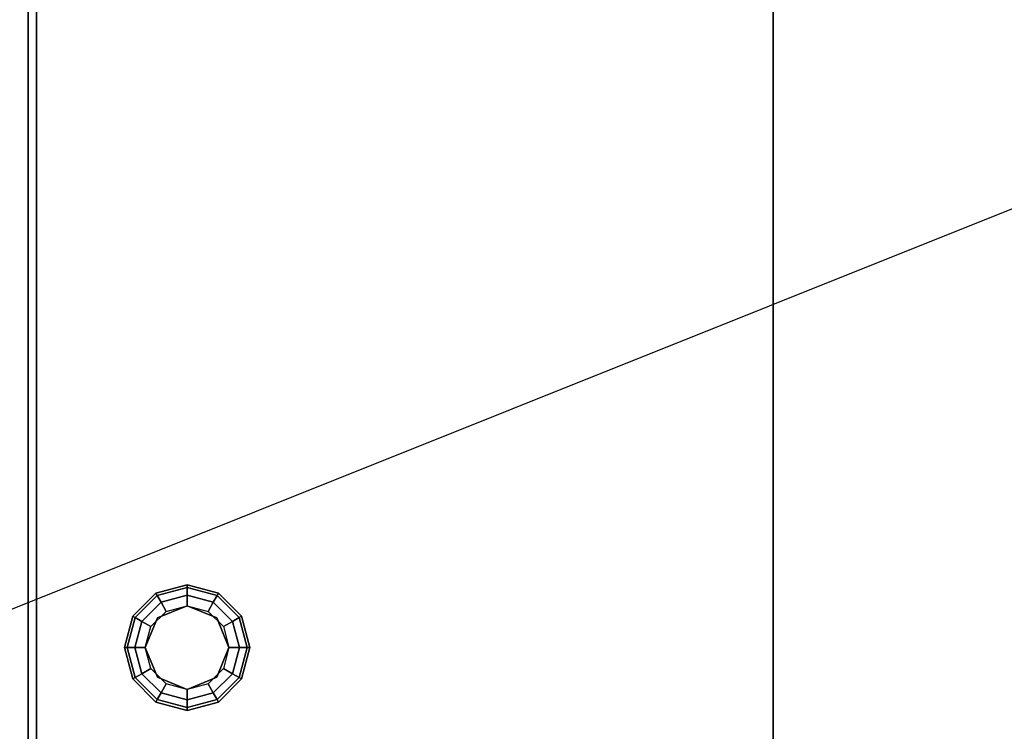
# Model space of a CAD drawing. Extents: x -42.5 to 42.5, y -17 to 17.
# Drawn here: x -17.5 to -5.7, y -8.5 to 0 of the extents above; entities that cross this region are included whole.
import ezdxf

# ---------------------------------------------------------------- set-up
doc = ezdxf.new("R2010")
doc.units = 0
doc.layers.get('DEFPOINTS').update_dxf_attribs({"linetype": 'CONTINUOUS'})
for name, color, linetype in [('3D', 254, 'CONTINUOUS'), ('3D-BLACK', 250, 'CONTINUOUS'), ('3D-COLDROLL', 252, 'CONTINUOUS'), ('3D-FLAT', 7, 'CONTINUOUS'), ('3D-NON', 7, 'CONTINUOUS')]:
    doc.layers.add(name, color=color, linetype=linetype)

msp = doc.modelspace()

# ---------------------------------------------------------------- linework, layer by layer
at = {"layer": '3D'}
for points in [[(-15.875, -6.85, 26.25), (-15.858, -6.879, 26.125), (-15.5, -6.783, 26.125), (-15.5, -6.75, 26.25)], [(-15.875, -6.85, 29.5), (-15.875, -6.85, 26.25), (-15.5, -6.75, 26.25), (-15.5, -6.75, 29.5)], [(-15.858, -6.879, 26.125), (-15.812, -6.959, 26.033), (-15.5, -6.875, 26.033), (-15.5, -6.783, 26.125)], [(-15.5, -6.75, 26.25), (-15.5, -6.783, 26.125), (-15.142, -6.879, 26.125), (-15.125, -6.85, 26.25)], [(-15.5, -6.75, 29.5), (-15.5, -6.75, 26.25), (-15.125, -6.85, 26.25), (-15.125, -6.85, 29.5)], [(-15.5, -6.783, 26.125), (-15.5, -6.875, 26.033), (-15.188, -6.959, 26.033), (-15.142, -6.879, 26.125)], [(-16.15, -7.125, 26.25), (-16.121, -7.142, 26.125), (-15.858, -6.879, 26.125), (-15.875, -6.85, 26.25)], [(-16.15, -7.125, 29.5), (-16.15, -7.125, 26.25), (-15.875, -6.85, 26.25), (-15.875, -6.85, 29.5)], [(-16.121, -7.142, 26.125), (-16.041, -7.188, 26.033), (-15.812, -6.959, 26.033), (-15.858, -6.879, 26.125)], [(-15.812, -6.959, 26.033), (-15.75, -7.067, 26), (-15.5, -7, 26), (-15.5, -6.875, 26.033)], [(-15.5, -6.875, 26.033), (-15.5, -7, 26), (-15.25, -7.067, 26), (-15.188, -6.959, 26.033)], [(-15.142, -6.879, 26.125), (-15.188, -6.959, 26.033), (-14.959, -7.188, 26.033), (-14.879, -7.142, 26.125)], [(-15.125, -6.85, 26.25), (-15.142, -6.879, 26.125), (-14.879, -7.142, 26.125), (-14.85, -7.125, 26.25)], [(-15.125, -6.85, 29.5), (-15.125, -6.85, 26.25), (-14.85, -7.125, 26.25), (-14.85, -7.125, 29.5)], [(-16.041, -7.188, 26.033), (-15.933, -7.25, 26), (-15.75, -7.067, 26), (-15.812, -6.959, 26.033)], [(-15.5, -7, 25.5), (-15.5, -7, 26), (-15.854, -7.146, 26), (-15.854, -7.146, 25.5)], [(-15.146, -7.146, 25.5), (-15.146, -7.146, 26), (-15.5, -7, 26), (-15.5, -7, 25.5)], [(-15.188, -6.959, 26.033), (-15.25, -7.067, 26), (-15.067, -7.25, 26), (-14.959, -7.188, 26.033)], [(-16.25, -7.5, 26.25), (-16.217, -7.5, 26.125), (-16.121, -7.142, 26.125), (-16.15, -7.125, 26.25)], [(-16.25, -7.5, 29.5), (-16.25, -7.5, 26.25), (-16.15, -7.125, 26.25), (-16.15, -7.125, 29.5)], [(-16.217, -7.5, 26.125), (-16.125, -7.5, 26.033), (-16.041, -7.188, 26.033), (-16.121, -7.142, 26.125)], [(-15.854, -7.146, 25.5), (-15.854, -7.146, 26), (-16, -7.5, 26), (-16, -7.5, 25.5)], [(-15, -7.5, 25.5), (-15, -7.5, 26), (-15.146, -7.146, 26), (-15.146, -7.146, 25.5)], [(-14.879, -7.142, 26.125), (-14.959, -7.188, 26.033), (-14.875, -7.5, 26.033), (-14.783, -7.5, 26.125)], [(-14.85, -7.125, 26.25), (-14.879, -7.142, 26.125), (-14.783, -7.5, 26.125), (-14.75, -7.5, 26.25)], [(-14.85, -7.125, 29.5), (-14.85, -7.125, 26.25), (-14.75, -7.5, 26.25), (-14.75, -7.5, 29.5)], [(-16.125, -7.5, 26.033), (-16, -7.5, 26), (-15.933, -7.25, 26), (-16.041, -7.188, 26.033)], [(-14.959, -7.188, 26.033), (-15.067, -7.25, 26), (-15, -7.5, 26), (-14.875, -7.5, 26.033)], [(-16.15, -7.875, 26.25), (-16.121, -7.858, 26.125), (-16.217, -7.5, 26.125), (-16.25, -7.5, 26.25)], [(-16.15, -7.875, 29.5), (-16.15, -7.875, 26.25), (-16.25, -7.5, 26.25), (-16.25, -7.5, 29.5)], [(-16.121, -7.858, 26.125), (-16.041, -7.812, 26.033), (-16.125, -7.5, 26.033), (-16.217, -7.5, 26.125)], [(-16.041, -7.812, 26.033), (-15.933, -7.75, 26), (-16, -7.5, 26), (-16.125, -7.5, 26.033)], [(-16, -7.5, 25.5), (-16, -7.5, 26), (-15.854, -7.854, 26), (-15.854, -7.854, 25.5)], [(-15.146, -7.854, 25.5), (-15.146, -7.854, 26), (-15, -7.5, 26), (-15, -7.5, 25.5)], [(-14.875, -7.5, 26.033), (-15, -7.5, 26), (-15.067, -7.75, 26), (-14.959, -7.812, 26.033)], [(-14.783, -7.5, 26.125), (-14.875, -7.5, 26.033), (-14.959, -7.812, 26.033), (-14.879, -7.858, 26.125)], [(-14.75, -7.5, 26.25), (-14.783, -7.5, 26.125), (-14.879, -7.858, 26.125), (-14.85, -7.875, 26.25)], [(-14.75, -7.5, 29.5), (-14.75, -7.5, 26.25), (-14.85, -7.875, 26.25), (-14.85, -7.875, 29.5)], [(-15.812, -8.041, 26.033), (-15.75, -7.933, 26), (-15.933, -7.75, 26), (-16.041, -7.812, 26.033)], [(-14.959, -7.812, 26.033), (-15.067, -7.75, 26), (-15.25, -7.933, 26), (-15.188, -8.041, 26.033)], [(-15.875, -8.15, 26.25), (-15.858, -8.121, 26.125), (-16.121, -7.858, 26.125), (-16.15, -7.875, 26.25)], [(-15.875, -8.15, 29.5), (-15.875, -8.15, 26.25), (-16.15, -7.875, 26.25), (-16.15, -7.875, 29.5)], [(-15.858, -8.121, 26.125), (-15.812, -8.041, 26.033), (-16.041, -7.812, 26.033), (-16.121, -7.858, 26.125)], [(-15.854, -7.854, 25.5), (-15.854, -7.854, 26), (-15.5, -8, 26), (-15.5, -8, 25.5)], [(-15.5, -8, 25.5), (-15.5, -8, 26), (-15.146, -7.854, 26), (-15.146, -7.854, 25.5)], [(-14.879, -7.858, 26.125), (-14.959, -7.812, 26.033), (-15.188, -8.041, 26.033), (-15.142, -8.121, 26.125)], [(-14.85, -7.875, 26.25), (-14.879, -7.858, 26.125), (-15.142, -8.121, 26.125), (-15.125, -8.15, 26.25)], [(-14.85, -7.875, 29.5), (-14.85, -7.875, 26.25), (-15.125, -8.15, 26.25), (-15.125, -8.15, 29.5)], [(-15.5, -8.125, 26.033), (-15.5, -8, 26), (-15.75, -7.933, 26), (-15.812, -8.041, 26.033)], [(-15.188, -8.041, 26.033), (-15.25, -7.933, 26), (-15.5, -8, 26), (-15.5, -8.125, 26.033)], [(-15.5, -8.217, 26.125), (-15.5, -8.125, 26.033), (-15.812, -8.041, 26.033), (-15.858, -8.121, 26.125)], [(-15.142, -8.121, 26.125), (-15.188, -8.041, 26.033), (-15.5, -8.125, 26.033), (-15.5, -8.217, 26.125)], [(-15.5, -8.25, 26.25), (-15.5, -8.217, 26.125), (-15.858, -8.121, 26.125), (-15.875, -8.15, 26.25)], [(-15.5, -8.25, 29.5), (-15.5, -8.25, 26.25), (-15.875, -8.15, 26.25), (-15.875, -8.15, 29.5)], [(-15.125, -8.15, 26.25), (-15.142, -8.121, 26.125), (-15.5, -8.217, 26.125), (-15.5, -8.25, 26.25)], [(-15.125, -8.15, 29.5), (-15.125, -8.15, 26.25), (-15.5, -8.25, 26.25), (-15.5, -8.25, 29.5)]]:
    msp.add_3dface(points, dxfattribs=at)
at = {"layer": '3D-BLACK'}
msp.add_3dface([(6.4, 17, 36.5), (-17.4, 17, 36.5), (-17.4, -14, 36.5), (6.4, -14, 36.5)], dxfattribs=at)
at = {"layer": '3D-COLDROLL'}
for points in [[(-17.4, 15.9, 41.5), (-17.4, -14.5, 38.3), (-17.3, -14.5, 38.3), (-17.3, 15.9, 41.5)], [(-17.4, 15.9, 36.5), (-17.4, -14.5, 36.5), (-17.3, -14.5, 36.5), (-17.3, 15.9, 36.5)], [(-17.4, 15.9, 41.5), (-17.4, 15.9, 36.5), (-17.4, -14.5, 36.5), (-17.4, -14.5, 38.3)], [(-17.3, 15.9, 41.5), (-17.3, 15.9, 36.5), (-17.3, -14.5, 36.5), (-17.3, -14.5, 38.3)], [(-17.3, 12.5, 36.5), (-17.3, -11.5, 36.5), (-17.3, -11.5, 37.3), (-17.3, 12.5, 37.3)], [(6.3, 12.5, 37.3), (-17.3, 12.5, 37.3), (-17.3, -11.5, 37.3), (6.3, -11.5, 37.3)], [(6.3, 12.5, 36.5), (-17.3, 12.5, 36.5), (-17.3, -11.5, 36.5), (6.3, -11.5, 36.5)]]:
    msp.add_3dface(points, dxfattribs=at)
at = {"layer": '3D-FLAT'}
for points in [[(42.4, 16, 23.9), (-42.4, 16, 23.9), (-42.4, -15, 23.9), (42.4, -15, 23.9)], [(42.4, 16, 4), (-42.4, 16, 4), (-42.4, -15, 4), (42.4, -15, 4)], [(-2.5, 16, 29.5), (-2.5, -13.5, 29.5), (-8.5, -13.5, 29.5), (-8.5, 16, 29.5)], [(-2.5, 16, 26), (-2.5, -12, 26), (-8.5, -12, 26), (-8.5, 16, 26)], [(41.5, 15, 25.5), (-41.5, 15, 25.5), (-41.5, -16, 25.5), (41.5, -16, 25.5)]]:
    msp.add_3dface(points, dxfattribs=at)
at = {"layer": '3D-NON'}
for points in [[(-17.4, -14, 29.5), (-17.4, -14, 36.5), (-17.4, 17, 36.5), (-17.4, 17, 29.5)], [(-8.5, 16, 29.5), (-8.5, 16, 26), (-8.5, -12, 26), (-8.5, -13.5, 29.5)]]:
    msp.add_3dface(points, dxfattribs=at)
at = {"layer": 'DEFPOINTS', "color": 6}
msp.add_line((-42.5, -17), (42.5, 17), dxfattribs=at)

doc.saveas('drawing.dxf')
